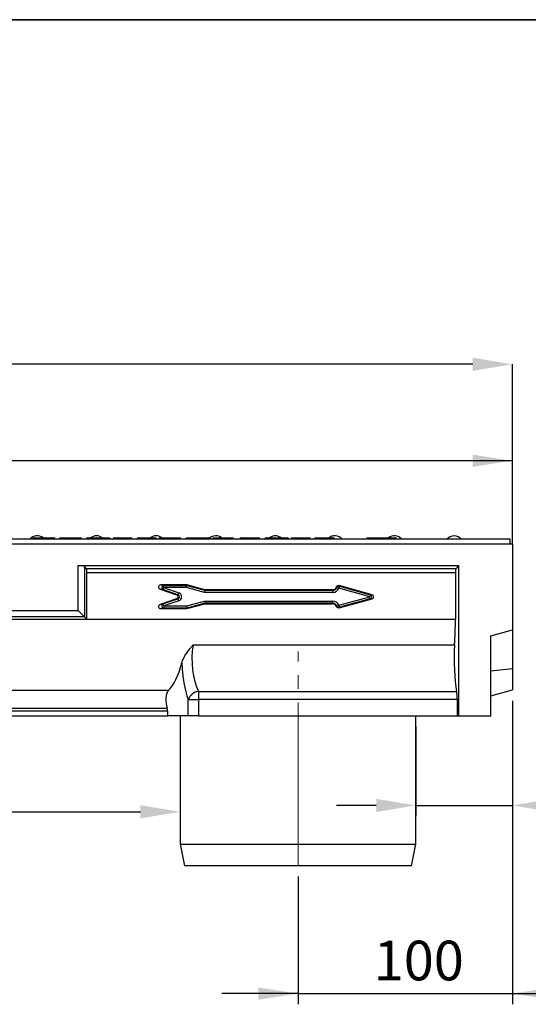
# Model space of a CAD drawing. Units: millimetres. Extents: x 40 to 2075, y -24 to 1455.
# Drawn here: x 988 to 1225, y 996 to 1455 of the extents above; entities that cross this region are included whole.
import ezdxf

# ---------------------------------------------------------------- set-up
doc = ezdxf.new("R2010")
doc.units = ezdxf.units.MM
doc.header["$LTSCALE"] = 5
doc.header["$PDSIZE"] = -1
doc.linetypes.add('SLD-Center', pattern=[19.05, 15.24, -1.27, 1.27, -1.27])
doc.linetypes.add('SLD-Solid', pattern=[0])
doc.layers.add('FORMAT', color=7, linetype='SLD-Solid')
doc.styles.add('SLDTEXTSTYLE0', font='calibrii.ttf')
doc.styles.add('SLDTEXTSTYLE5', font='calibri.ttf')
doc.dimstyles.new('ISO-25', dxfattribs={"dimtxt": 2.5, "dimasz": 2.5, "dimexe": 1.25, "dimexo": 0.625, "dimtad": 1, "dimtxsty": 'SLDTEXTSTYLE0', "dimcen": 2.5, "dimadec": 0, "dimazin": 0, "dimtfac": 1, "dimtmove": 0, "dimatfit": 3, "dimfxl": 1, "dimarcsym": 0})
doc.dimstyles.new('SLDDIMSTYLE0', dxfattribs={"dimtxt": 18.520833, "dimasz": 18.520833, "dimexe": 0, "dimexo": 0.0625, "dimgap": 4.630208, "dimtad": 1, "dimrnd": 1e-09, "dimzin": 12, "dimdsep": 46, "dimtxsty": 'SLDTEXTSTYLE0', "dimsah": 1, "dimcen": 0.09, "dimadec": 0, "dimazin": 3, "dimtfac": 1, "dimtofl": 0, "dimtmove": 0, "dimatfit": 3, "dimfxl": 1, "dimfrac": 2, "dimtolj": 1, "dimtzin": 12, "dimarcsym": 0})
doc.dimstyles.new('SLDDIMSTYLE1', dxfattribs={"dimtxt": 18.520833, "dimasz": 18.520833, "dimexe": 0, "dimexo": 0.0625, "dimgap": 4.630208, "dimtad": 1, "dimrnd": 1e-09, "dimzin": 12, "dimdsep": 46, "dimtxsty": 'SLDTEXTSTYLE0', "dimsah": 1, "dimcen": 0.09, "dimadec": 0, "dimazin": 3, "dimtfac": 1, "dimtmove": 0, "dimatfit": 0, "dimfxl": 1, "dimfrac": 2, "dimtolj": 1, "dimtzin": 12, "dimarcsym": 0})

# ---------------------------------------------------------------- blocks, each defined once
blk = doc.blocks.new('_D')
at = {"layer": 'FORMAT', "transparency": 16777216}
for p, q in [((217.75, 1215.31), (217.75, 1254.25)), ((1217.75, 1215.31), (1217.75, 1254.25)), ((1217.75, 1249.25), (217.75, 1249.25))]:
    blk.add_line(p, q, dxfattribs=at)
for points in [[(217.75, 1249.25), (236.27, 1246.4), (236.27, 1252.1)], [(1217.75, 1249.25), (1199.22, 1252.1), (1199.22, 1246.4)]]:
    blk.add_solid(points, dxfattribs=at)
at = {"layer": 'FORMAT', "transparency": 16777216, "insert": (663.68, 1273.94), "char_height": 18.521, "attachment_point": 1, "style": 'SLDTEXTSTYLE5'}
blk.add_mtext('1000', dxfattribs=at)
blk = doc.blocks.new('_D_1')
at = {"layer": 'Defpoints', "color": 0, "transparency": 16777216}
for p in [(209.75, 1294.25), (1217.75, 1210.31), (209.75, 1130.31)]:
    blk.add_point(p, dxfattribs=at)
at = {"layer": 'FORMAT', "color": 0, "lineweight": -2, "transparency": 16777216}
for p, q in [((209.75, 1130.37), (209.75, 1294.25)), ((1199.22, 1294.25), (228.27, 1294.25)), ((1217.75, 1210.37), (1217.75, 1294.25))]:
    blk.add_line(p, q, dxfattribs=at)
at = {"layer": 'FORMAT', "color": 0, "transparency": 16777216}
for points in [[(228.27, 1297.33), (228.27, 1291.16), (209.75, 1294.25)], [(1199.22, 1297.33), (1199.22, 1291.16), (1217.75, 1294.25)]]:
    blk.add_solid(points, dxfattribs=at)
at = {"layer": 'FORMAT', "color": 0, "transparency": 16777216, "insert": (688.72, 1317.85), "char_height": 18.521, "attachment_point": 2, "style": 'SLDTEXTSTYLE0'}
blk.add_mtext('\\A1;1008', dxfattribs=at)
blk = doc.blocks.new('_D_2')
at = {"layer": 'FORMAT', "color": 7, "transparency": 16777216}
for p, q in [((1217.75, 1137.31), (1217.75, 995.66)), ((1117.75, 1055.31), (1117.75, 995.66)), ((1117.75, 1000.66), (1082.13, 1000.66)), ((1117.75, 1000.66), (1217.75, 1000.66)), ((1217.75, 1000.66), (1253.36, 1000.66))]:
    blk.add_line(p, q, dxfattribs=at)
for points in [[(1117.75, 1000.66), (1099.22, 1003.51), (1099.22, 997.81)], [(1217.75, 1000.66), (1236.27, 997.81), (1236.27, 1003.51)]]:
    blk.add_solid(points, dxfattribs=at)
at = {"layer": 'FORMAT', "color": 7, "transparency": 16777216, "insert": (1153.04, 1025.35), "char_height": 18.521, "attachment_point": 1, "style": 'SLDTEXTSTYLE5'}
blk.add_mtext('100', dxfattribs=at)
blk = doc.blocks.new('*D16')
at = {"color": 0, "lineweight": -2, "transparency": 16777216}
for p, q in [((209.75, 1125.31), (209.75, 1080.47)), ((1062.75, 1125.31), (1062.75, 1080.47)), ((228.27, 1085.47), (1044.22, 1085.47))]:
    blk.add_line(p, q, dxfattribs=at)
at = {"color": 0, "transparency": 16777216}
for points in [[(228.27, 1088.56), (228.27, 1082.38), (209.75, 1085.47)], [(1044.22, 1088.56), (1044.22, 1082.38), (1062.75, 1085.47)]]:
    blk.add_solid(points, dxfattribs=at)
at = {"layer": 'Defpoints', "color": 0, "transparency": 16777216}
for p in [(209.75, 1130.31), (1062.75, 1130.31), (1062.75, 1085.47)]:
    blk.add_point(p, dxfattribs=at)
at = {"color": 0, "transparency": 16777216, "insert": (636.25, 1104.51), "char_height": 24.6944, "attachment_point": 5, "style": 'SLDTEXTSTYLE0'}
blk.add_mtext('{\\fCalibri|b0|i0|c0|p34;\\H0.74997x;853,00}', dxfattribs=at)
blk = doc.blocks.new('*D17')
at = {"color": 0, "lineweight": -2, "transparency": 16777216}
for p, q in [((1172.75, 1125.31), (1172.75, 1083.45)), ((1217.75, 1125.31), (1217.75, 1083.45)), ((1154.22, 1088.45), (1135.7, 1088.45)), ((1172.75, 1088.45), (1217.75, 1088.45)), ((1236.27, 1088.45), (1344.27, 1088.45))]:
    blk.add_line(p, q, dxfattribs=at)
at = {"color": 0, "transparency": 16777216}
for points in [[(1154.22, 1091.53), (1154.22, 1085.36), (1172.75, 1088.45)], [(1236.27, 1091.53), (1236.27, 1085.36), (1217.75, 1088.45)]]:
    blk.add_solid(points, dxfattribs=at)
at = {"layer": 'Defpoints', "color": 0, "transparency": 16777216}
for p in [(1172.75, 1130.31), (1217.75, 1130.31), (1217.75, 1088.45)]:
    blk.add_point(p, dxfattribs=at)
at = {"color": 0, "transparency": 16777216, "insert": (1304.28, 1107.48), "char_height": 24.6944, "attachment_point": 5, "style": 'SLDTEXTSTYLE0'}
blk.add_mtext('{\\fCalibri|b0|i0|c0|p34;\\H0.74997x;45,00}', dxfattribs=at)

msp = doc.modelspace()

# ---------------------------------------------------------------- linework, layer by layer
at = {"color": 7, "linetype": 'SLD-Solid', "lineweight": 25}
for p, q in [((1216.745, 1212.709), (218.745, 1212.709)), ((994.812, 1213.209), (995.21, 1213.209)), ((995.21, 1213.209), (997.115, 1213.209)), ((997.115, 1213.209), (1002.568, 1213.209)), ((1002.568, 1213.209), (1003.879, 1213.209)), ((1007.152, 1213.209), (1007.724, 1213.209)), ((1011.755, 1213.209), (1016.148, 1213.209)), ((1019.641, 1213.209), (1023.68, 1213.209)), ((1023.68, 1213.209), (1025.481, 1213.209)), ((1025.481, 1213.209), (1029.482, 1213.209)), ((1036.535, 1213.209), (1036.535, 1212.709)), ((1036.535, 1213.209), (1039.796, 1213.209)), ((1043.108, 1213.209), (1051.176, 1213.209)), ((1053.559, 1213.209), (1054.591, 1213.209)), ((1058.162, 1213.209), (1062.556, 1213.209)), ((1066.048, 1213.209), (1070.088, 1213.209)), ((1070.088, 1213.209), (1071.889, 1213.209)), ((1071.889, 1213.209), (1075.89, 1213.209)), ((1083.29, 1213.209), (1083.29, 1212.709)), ((1083.29, 1213.209), (1087.093, 1213.209)), ((1091.116, 1213.209), (1092.249, 1213.209)), ((1092.249, 1213.209), (1097.921, 1213.209)), ((1097.921, 1213.209), (1099.362, 1213.209)), ((1102.854, 1213.209), (1106.894, 1213.209)), ((1106.894, 1213.209), (1108.695, 1213.209)), ((1108.695, 1213.209), (1112.696, 1213.209)), ((1114.942, 1213.209), (1123.01, 1213.209)), ((1125.788, 1213.209), (1125.828, 1213.209)), ((1134.031, 1213.209), (1134.151, 1213.209)), ((1150.245, 1213.209), (1163.245, 1213.209)), ((1216.745, 1210.309), (1216.745, 1212.709)), ((1217.745, 1210.309), (217.745, 1210.309)), ((1217.745, 1210.309), (1217.745, 1170.309)), ((1015.141, 1200.309), (1192.745, 1200.309)), ((1015.141, 1179.414), (1015.141, 1200.309)), ((1018.954, 1199.014), (1018.095, 1199.872)), ((1018.095, 1199.872), (1018.095, 1176.459)), ((1018.954, 1199.014), (1191.45, 1199.014)), ((1192.745, 1200.309), (1191.45, 1199.014)), ((1192.745, 1130.309), (1192.745, 1200.309)), ((1019.245, 1175.309), (1019.245, 1197.044)), ((1019.245, 1197.044), (1191.158, 1197.044)), ((1191.158, 1197.044), (1191.158, 1175.309)), ((1053.728, 1191.28), (1055.052, 1191.059)), ((1065.878, 1191.28), (1053.728, 1191.28)), ((1055.052, 1190.065), (1054.728, 1189.124)), ((1055.052, 1190.065), (1055.052, 1191.059)), ((1055.052, 1191.059), (1065.849, 1191.059)), ((1055.052, 1190.065), (1062.043, 1187.661)), ((1065.718, 1190.065), (1055.052, 1190.065)), ((1065.718, 1190.065), (1065.849, 1191.059)), ((1074.115, 1187.815), (1065.718, 1190.065)), ((1065.849, 1191.059), (1065.878, 1191.28)), ((1065.849, 1191.059), (1074.246, 1188.809)), ((1074.275, 1189.03), (1065.878, 1191.28)), ((1135.871, 1190.089), (1136.798, 1189.738)), ((1137.062, 1190.697), (1136.798, 1189.738)), ((1151.19, 1185.78), (1136.798, 1189.738)), ((1152.288, 1186.739), (1136.863, 1190.981)), ((1137.062, 1190.697), (1151.454, 1186.739)), ((1054.728, 1189.124), (1053.404, 1189.345)), ((1053.404, 1189.345), (1061.039, 1186.721)), ((1061.72, 1186.721), (1054.728, 1189.124)), ((1061.039, 1186.721), (1061.72, 1186.721)), ((1062.043, 1187.661), (1061.72, 1186.721)), ((1074.246, 1188.809), (1074.115, 1187.815)), ((1134.007, 1187.815), (1074.115, 1187.815)), ((1074.246, 1188.809), (1074.275, 1189.03)), ((1074.246, 1188.809), (1134.007, 1188.809)), ((1133.786, 1189.03), (1074.275, 1189.03)), ((1134.007, 1188.809), (1133.786, 1189.03)), ((1134.007, 1188.809), (1134.007, 1187.815)), ((1136.798, 1181.822), (1151.19, 1185.78)), ((1151.454, 1186.739), (1151.19, 1185.78)), ((1151.454, 1184.821), (1151.19, 1185.78)), ((1151.454, 1186.739), (1152.288, 1186.739)), ((1061.039, 1184.84), (1053.404, 1182.215)), ((1053.404, 1182.215), (1054.728, 1182.437)), ((1054.728, 1182.437), (1061.72, 1184.84)), ((1055.052, 1181.496), (1054.728, 1182.437)), ((1062.043, 1183.899), (1055.052, 1181.496)), ((1055.052, 1181.496), (1065.718, 1181.496)), ((1055.052, 1181.496), (1055.052, 1180.502)), ((1061.72, 1184.84), (1061.039, 1184.84)), ((1062.043, 1183.899), (1061.72, 1184.84)), ((1065.718, 1181.496), (1074.115, 1183.746)), ((1065.718, 1181.496), (1065.849, 1180.502)), ((1074.246, 1182.752), (1065.849, 1180.502)), ((1065.878, 1180.28), (1074.275, 1182.53)), ((1074.115, 1183.746), (1134.007, 1183.746)), ((1074.115, 1183.746), (1074.246, 1182.752)), ((1134.007, 1182.752), (1074.246, 1182.752)), ((1074.246, 1182.752), (1074.275, 1182.53)), ((1074.275, 1182.53), (1133.786, 1182.53)), ((1133.786, 1182.53), (1134.007, 1182.752)), ((1134.007, 1182.752), (1134.007, 1183.746)), ((1135.871, 1181.472), (1136.798, 1181.822)), ((1137.062, 1180.864), (1136.798, 1181.822)), ((1136.863, 1180.58), (1152.288, 1184.821)), ((1151.454, 1184.821), (1137.062, 1180.864)), ((1152.288, 1184.821), (1151.454, 1184.821)), ((1018.095, 1176.459), (942.395, 1176.459)), ((945.349, 1179.414), (1015.141, 1179.414)), ((1015.141, 1179.414), (1018.095, 1176.459)), ((1018.095, 1176.459), (1019.245, 1175.309)), ((1055.052, 1180.502), (1053.728, 1180.28)), ((1053.728, 1180.28), (1065.878, 1180.28)), ((1065.849, 1180.502), (1055.052, 1180.502)), ((1065.849, 1180.502), (1065.878, 1180.28)), ((941.245, 1175.309), (1019.245, 1175.309)), ((1019.245, 1175.309), (1191.158, 1175.309)), ((1207.745, 1167.63), (1217.745, 1170.309)), ((1207.745, 1130.309), (1207.745, 1167.63)), ((1217.745, 1170.309), (1217.745, 1152.309)), ((1068.77, 1163.361), (1190.787, 1163.361)), ((1207.745, 1151.2), (1217.745, 1152.309)), ((1217.745, 1152.309), (1217.745, 1142.309)), ((753.172, 1142.202), (1057.319, 1142.202)), ((1071.246, 1141.647), (1071.246, 1137.925)), ((1071.246, 1141.647), (1191.747, 1141.647)), ((1207.745, 1139.63), (1217.745, 1142.309)), ((1066.548, 1130.309), (1066.548, 1137.925)), ((1066.548, 1137.925), (1071.246, 1137.925)), ((1071.246, 1137.925), (1071.246, 1130.309)), ((1192.04, 1137.925), (1071.246, 1137.925)), ((1192.04, 1137.925), (1192.04, 1130.309)), ((1056.826, 1132.397), (753.664, 1132.397)), ((753.664, 1130.309), (1056.826, 1130.309)), ((753.878, 1133.812), (1056.613, 1133.812)), ((1056.826, 1132.397), (1056.826, 1130.309)), ((1066.548, 1130.309), (1056.826, 1130.309)), ((1062.745, 1130.309), (1062.745, 1070.309)), ((1071.246, 1130.309), (1066.548, 1130.309)), ((1071.246, 1130.309), (1192.04, 1130.309)), ((1172.745, 1070.309), (1172.745, 1130.309)), ((1192.04, 1130.309), (1192.745, 1130.309)), ((1192.745, 1130.309), (1207.745, 1130.309)), ((1062.745, 1070.309), (1064.745, 1060.309)), ((1062.745, 1070.309), (1117.745, 1070.309)), ((1117.745, 1070.309), (1172.745, 1070.309)), ((1170.745, 1060.309), (1172.745, 1070.309)), ((1117.745, 1060.309), (1064.745, 1060.309)), ((1170.745, 1060.309), (1117.745, 1060.309))]:
    msp.add_line(p, q, dxfattribs=at)
for centre, radius, start, end in [((995.945, 1209.709), 4.5, 51.05756, 138.18969), ((1002.568, 1212.709), 0.5, 90, 180), ((1003.879, 1212.709), 0.5, 0, 90), ((1016.148, 1212.709), 0.5, 0, 90), ((1023.745, 1209.709), 4.5, 51.05756, 128.94244), ((1039.796, 1212.709), 0.5, 0, 90), ((1043.108, 1212.709), 0.5, 90, 180), ((1051.545, 1209.709), 4.5, 51.05756, 128.94244), ((1051.176, 1212.709), 0.5, 0, 90), ((1062.556, 1212.709), 0.5, 0, 90), ((1079.345, 1209.709), 4.5, 52.28084, 131.62223), ((1087.093, 1212.709), 0.5, 0, 90), ((1091.116, 1212.709), 0.5, 90, 180), ((1092.249, 1212.709), 0.5, 0, 90), ((1099.362, 1212.709), 0.5, 0, 90), ((1107.145, 1209.709), 4.5, 51.05756, 128.94244), ((1114.942, 1212.709), 0.5, 90, 180), ((1123.01, 1212.709), 0.5, 0, 90), ((1134.945, 1209.709), 4.5, 41.81031, 130.0149), ((1150.245, 1212.709), 0.5, 90, 180), ((1162.745, 1209.709), 4.5, 41.81031, 128.94244), ((1163.245, 1212.709), 0.5, 0, 90), ((1190.545, 1209.709), 4.5, 41.81031, 138.18969), ((1055.228, 1190.035), 1.039, 99.77398, 241.25561), ((1136.81, 1189.72), 1.009, 75.56988, 158.58619), ((1151.106, 1185.78), 1.02, 289.93411, 70.06589), ((1055.228, 1181.526), 1.039, 118.74439, 260.22602), ((1136.81, 1181.841), 1.009, 201.41381, 284.43012), ((1072.07, 1135.781), 5.924, 97.99062, 158.7736)]:
    msp.add_arc(centre, radius, start, end, dxfattribs=at)
for centre, major_axis, ratio, start_param, end_param in [((994.812, 1212.709), (0.834, 0), 0.5994246, 1.5707963, 3.1415927), ((995.21, 1212.709), (1.054, 0), 0.4743813, 1.5707963, 3.1415927), ((997.115, 1212.709), (0, 0.5), 0.4887687, 4.712389, 6.2831853), ((1007.152, 1212.709), (0.816, 0), 0.6124755, 1.5707963, 3.1415927), ((1019.641, 1212.709), (0.681, 0), 0.7342078, 1.5707963, 3.1415927), ((1023.68, 1212.709), (0, 0.5), 0.7342078, 0, 1.5707963), ((1025.481, 1212.709), (0, 0.5), 0.7363166, 4.712389, 6.2831853), ((1029.482, 1212.709), (0.679, 0), 0.7363166, 0, 1.5707963), ((1053.559, 1212.709), (0.816, 0), 0.6124755, 1.5707963, 3.1415927), ((1066.048, 1212.709), (0.681, 0), 0.7342078, 1.5707963, 3.1415927), ((1070.088, 1212.709), (0, 0.5), 0.7342078, 0, 1.5707963), ((1071.889, 1212.709), (0, 0.5), 0.7363166, 4.712389, 6.2831853), ((1075.89, 1212.709), (0.679, 0), 0.7363166, 0, 1.5707963), ((1097.921, 1212.709), (0, 0.5), 0.5980379, 0, 1.5707963), ((1102.854, 1212.709), (0.681, 0), 0.7342078, 1.5707963, 3.1415927), ((1106.894, 1212.709), (0, 0.5), 0.7342078, 0, 1.5707963), ((1108.695, 1212.709), (0, 0.5), 0.7363166, 4.712389, 6.2831853), ((1112.696, 1212.709), (0.679, 0), 0.7363166, 0, 1.5707963), ((1015.141, 1199.78), (3, 0), 0.176327, 0.1745329, 1.5707963), ((1018.893, 1197.044), (0, 2), 0.176327, 4.712389, 6.1086524), ((1191.511, 1197.044), (0, 2), 0.176327, 0.1745329, 1.5707963), ((1053.793, 1190.275), (-1.17, 0.195), 0.8431141, 4.9080211, 7.6583495), ((1133.764, 1191.041), (1.43, -1.43), 0.9891328, 5.5032504, 6.7258417), ((1133.974, 1190.831), (1.445, -1.445), 0.9785565, 5.5032504, 6.7033216), ((1133.974, 1190.831), (2.145, -2.145), 0.9891328, 5.5032504, 6.7033216), ((1132.961, 1191.845), (-9.645, 11.931), 0.077226, 4.5025679, 4.525088), ((1133.224, 1192.804), (-9.556, 12.879), 0.1175543, 4.4617055, 4.4839268), ((1060.682, 1185.78), (1.051, 0), 0.9515033, 5.0590688, 7.5073019), ((1061.329, 1185.78), (1.15, 0), 0.8692375, 5.0590688, 7.5073019), ((1061.329, 1185.78), (2.102, 0), 0.9515033, 5.0590688, 7.5073019), ((1151.983, 1185.78), (1.076, 0), 0.9296308, 5.0000032, 7.5663674), ((1053.793, 1181.286), (-1.17, -0.195), 0.8431141, 4.9080211, 7.6583495), ((1133.764, 1180.519), (1.43, 1.43), 0.9891328, 5.8405289, 7.0631203), ((1133.974, 1180.73), (2.145, 2.145), 0.9891328, 5.863049, 7.0631203), ((1133.974, 1180.73), (1.445, 1.445), 0.9785565, 5.863049, 7.0631203), ((1132.961, 1179.716), (9.645, 11.931), 0.077226, 4.8996899, 4.92221), ((1133.224, 1178.757), (9.556, 12.879), 0.1175543, 4.9408511, 4.9630725), ((1184.987, 1175.309), (0, 35), 0.176327, 4.363997, 4.712389), ((1077.323, 1156.533), (0, 20), 0.4549628, 1.2224043, 2.4103027), ((1194.102, 1156.533), (0, 20), 0.176327, 1.2224043, 2.4103027), ((1053.186, 1175.309), (0, 35), 0.3639702, 3.4719659, 4.0909823), ((1072.625, 1156.533), (0, 25), 0.3639702, 1.6348402, 2.4103027), ((1057.918, 1137.402), (0, 5.074), 0.3639702, 0.3303732, 2.3566751), ((1191.158, 1137.925), (0, 5), 0.176327, 4.712389, 5.5518953), ((1056.098, 1132.397), (0, 2), 0.3639702, 4.712389, 5.4982677)]:
    msp.add_ellipse(centre, major_axis=major_axis, ratio=ratio, start_param=start_param, end_param=end_param, dxfattribs=at)
for points, knots in [([(1007.724, 1213.209), (1007.717, 1213.209), (1007.68, 1213.209), (1007.588, 1213.196), (1007.454, 1213.142), (1007.327, 1213.028), (1007.241, 1212.878), (1007.23, 1212.766), (1007.224, 1212.709)], [0, 0, 0, 0, 0.0280712, 0.1414901, 0.3561607, 0.5707874, 0.7853934, 1, 1, 1, 1]), ([(1007.724, 1213.209), (1007.739, 1213.209), (1007.774, 1213.209), (1008.137, 1213.209), (1008.718, 1213.209), (1009.46, 1213.209), (1010.479, 1213.209), (1011.279, 1213.209), (1011.755, 1213.209)], [0, 0, 0, 0, 0.1520291, 0.3524175, 0.4964094, 0.6051758, 0.764956, 1, 1, 1, 1]), ([(1011.755, 1213.209), (1011.755, 1213.209), (1011.755, 1213.208), (1011.754, 1213.192), (1011.754, 1213.142), (1011.753, 1213.028), (1011.753, 1212.878), (1011.753, 1212.766), (1011.753, 1212.709)], [0, 0, 0, 0, 0.0670183, 0.1414145, 0.3560622, 0.5707085, 0.7853543, 1, 1, 1, 1]), ([(1031.906, 1213.209), (1031.899, 1213.209), (1031.862, 1213.209), (1031.769, 1213.196), (1031.636, 1213.142), (1031.509, 1213.028), (1031.423, 1212.878), (1031.412, 1212.766), (1031.406, 1212.709)], [0, 0, 0, 0, 0.028815, 0.1414779, 0.3561473, 0.5707772, 0.7853883, 1, 1, 1, 1]), ([(1031.906, 1213.209), (1031.92, 1213.209), (1031.949, 1213.209), (1032.213, 1213.209), (1032.677, 1213.209), (1033.157, 1213.209), (1033.686, 1213.209), (1033.897, 1213.209)], [0, 0, 0, 0, 0.2397507, 0.5178324, 0.6114036, 0.8452366, 1, 1, 1, 1]), ([(1033.897, 1213.209), (1033.895, 1213.209), (1033.884, 1213.209), (1033.857, 1213.196), (1033.817, 1213.141), (1033.779, 1213.028), (1033.753, 1212.878), (1033.75, 1212.766), (1033.748, 1212.709)], [0, 0, 0, 0, 0.0267578, 0.1415157, 0.3561883, 0.5708085, 0.7854038, 1, 1, 1, 1]), ([(1033.897, 1213.209), (1033.956, 1213.209), (1034.279, 1213.209), (1034.892, 1213.209), (1035.712, 1213.209), (1036.261, 1213.209), (1036.535, 1213.209)], [0, 0, 0, 0, 0.0686782, 0.3794417, 0.6898444, 1, 1, 1, 1]), ([(1054.132, 1213.209), (1054.125, 1213.209), (1054.088, 1213.209), (1053.995, 1213.196), (1053.862, 1213.142), (1053.735, 1213.028), (1053.649, 1212.878), (1053.637, 1212.766), (1053.632, 1212.709)], [0, 0, 0, 0, 0.02807121, 0.14149013, 0.3561607, 0.57078745, 0.78539336, 1, 1, 1, 1]), ([(1054.132, 1213.209), (1054.147, 1213.209), (1054.181, 1213.209), (1054.545, 1213.209), (1055.125, 1213.209), (1055.868, 1213.209), (1056.887, 1213.209), (1057.686, 1213.209), (1058.162, 1213.209)], [0, 0, 0, 0, 0.1520291, 0.3524175, 0.4964094, 0.6051758, 0.764956, 1, 1, 1, 1]), ([(1058.162, 1213.209), (1058.162, 1213.209), (1058.162, 1213.208), (1058.162, 1213.192), (1058.161, 1213.142), (1058.161, 1213.028), (1058.161, 1212.878), (1058.16, 1212.766), (1058.16, 1212.709)], [0, 0, 0, 0, 0.0670183, 0.1414145, 0.3560622, 0.5707085, 0.7853543, 1, 1, 1, 1]), ([(1078.314, 1213.209), (1078.303, 1213.209), (1078.266, 1213.208), (1078.174, 1213.195), (1078.043, 1213.142), (1077.916, 1213.028), (1077.83, 1212.878), (1077.819, 1212.766), (1077.814, 1212.709)], [0, 0, 0, 0, 0.0418992, 0.1414093, 0.3560657, 0.5707132, 0.7853565, 1, 1, 1, 1]), ([(1078.314, 1213.209), (1078.325, 1213.209), (1078.353, 1213.209), (1078.746, 1213.209), (1079.59, 1213.209), (1080.506, 1213.209), (1081.038, 1213.209), (1081.233, 1213.209)], [0, 0, 0, 0, 0.2201603, 0.5126378, 0.7675556, 0.9146157, 1, 1, 1, 1]), ([(1081.233, 1213.209), (1081.231, 1213.209), (1081.219, 1213.209), (1081.188, 1213.197), (1081.143, 1213.141), (1081.101, 1213.028), (1081.072, 1212.878), (1081.069, 1212.766), (1081.067, 1212.709)], [0, 0, 0, 0, 0.0208635, 0.141799, 0.3564895, 0.5710374, 0.7855175, 1, 1, 1, 1]), ([(1081.233, 1213.209), (1081.283, 1213.209), (1081.536, 1213.209), (1082.011, 1213.209), (1082.649, 1213.209), (1083.076, 1213.209), (1083.29, 1213.209)], [0, 0, 0, 0, 0.0749668, 0.3836061, 0.6917747, 1, 1, 1, 1]), ([(1125.288, 1212.709), (1125.294, 1212.766), (1125.305, 1212.878), (1125.391, 1213.028), (1125.518, 1213.141), (1125.652, 1213.196), (1125.745, 1213.209), (1125.782, 1213.209), (1125.788, 1213.209)], [0, 0, 0, 0, 0.2145801, 0.429159, 0.6437692, 0.8584451, 0.9746323, 1, 1, 1, 1]), ([(1126.178, 1213.209), (1126.177, 1213.209), (1126.115, 1213.209), (1125.988, 1213.19), (1125.826, 1213.103), (1125.716, 1212.976), (1125.655, 1212.844), (1125.647, 1212.754), (1125.644, 1212.709)], [0, 0, 0, 0, 0.0047058, 0.2543009, 0.5226568, 0.7184447, 0.8589054, 1, 1, 1, 1]), ([(1126.178, 1213.209), (1126.186, 1213.209), (1126.243, 1213.209), (1126.466, 1213.209), (1127.1, 1213.209), (1128.061, 1213.209), (1129.103, 1213.209), (1129.803, 1213.209), (1130.105, 1213.209)], [0, 0, 0, 0, 0.0327247, 0.2317642, 0.4317615, 0.6241773, 0.8372286, 1, 1, 1, 1]), ([(1130.105, 1213.209), (1130.106, 1213.209), (1130.106, 1213.209), (1130.106, 1213.196), (1130.107, 1213.142), (1130.108, 1213.028), (1130.108, 1212.878), (1130.108, 1212.766), (1130.108, 1212.709)], [0, 0, 0, 0, 0.027977, 0.1414919, 0.3561627, 0.570789, 0.7853941, 1, 1, 1, 1]), ([(1130.105, 1213.209), (1130.367, 1213.209), (1131.023, 1213.209), (1132.006, 1213.209), (1132.942, 1213.209), (1133.543, 1213.209), (1133.827, 1213.209), (1133.848, 1213.209), (1133.856, 1213.209)], [0, 0, 0, 0, 0.13895567, 0.34756835, 0.5305046, 0.71499665, 0.89830253, 1, 1, 1, 1]), ([(1133.856, 1213.209), (1133.862, 1213.209), (1133.899, 1213.209), (1133.992, 1213.197), (1134.127, 1213.141), (1134.253, 1213.028), (1134.34, 1212.878), (1134.351, 1212.766), (1134.356, 1212.709)], [0, 0, 0, 0, 0.0242914, 0.1415927, 0.3562712, 0.5708718, 0.7854352, 1, 1, 1, 1]), ([(1134.712, 1212.709), (1134.708, 1212.754), (1134.7, 1212.842), (1134.637, 1212.972), (1134.523, 1213.1), (1134.352, 1213.189), (1134.218, 1213.209), (1134.152, 1213.209), (1134.151, 1213.209)], [0, 0, 0, 0, 0.1362953, 0.2719185, 0.4652093, 0.7379242, 0.9953667, 1, 1, 1, 1]), ([(1135.662, 1190.355), (1135.669, 1190.375), (1135.706, 1190.472), (1135.816, 1190.66), (1136.044, 1190.872), (1136.353, 1191.006), (1136.639, 1191.03), (1136.805, 1190.994), (1136.863, 1190.981)], [0, 0, 0, 0, 0.0419138, 0.2108365, 0.4341569, 0.6574026, 0.8807767, 1, 1, 1, 1]), ([(1136.863, 1180.58), (1136.843, 1180.574), (1136.742, 1180.549), (1136.524, 1180.532), (1136.219, 1180.597), (1135.931, 1180.775), (1135.748, 1180.996), (1135.684, 1181.152), (1135.662, 1181.206)], [0, 0, 0, 0, 0.0419399, 0.2109444, 0.4355949, 0.6600394, 0.8831468, 1, 1, 1, 1]), ([(1063.544, 1154.933), (1063.736, 1155.669), (1064.025, 1156.393), (1064.557, 1157.47), (1064.751, 1157.828), (1065.168, 1158.542), (1065.39, 1158.898), (1066.086, 1159.951), (1066.59, 1160.64), (1067.383, 1161.665), (1067.654, 1162.005), (1068.068, 1162.514), (1068.207, 1162.683), (1068.487, 1163.022), (1068.629, 1163.192), (1068.77, 1163.361)], [0, 0, 0, 0, 0.25, 0.25, 0.375, 0.375, 0.5, 0.5, 0.75, 0.75, 0.875, 0.875, 0.9375, 0.9375, 1, 1, 1, 1])]:
    msp.add_open_spline(points, degree=3, knots=knots, dxfattribs=at)
at = {"layer": 'FORMAT', "color": 7, "lineweight": 35}
msp.add_line((100, 1455), (2075, 1455), dxfattribs=at)
at = {"layer": 'FORMAT', "color": 7, "linetype": 'SLD-Center', "lineweight": 18}
msp.add_line((1117.745, 1060.309), (1117.745, 1160.309), dxfattribs=at)

# ---------------------------------------------------------------- dimensions: what is measured, and where the dimension line sits
dim = msp.add_aligned_dim(p1=(209.745, 1130.309), p2=(1062.745, 1130.309), distance=-44.84, text='{\\fCalibri|b0|i0|c0|p34;\\H0.74997x;<>}', dimstyle='ISO-25', override={"dimtxt": 24.694444, "dimasz": 18.520833, "dimexe": 5, "dimexo": 5, "dimgap": 7.62, "dimtih": 1, "dimtoh": 1, "dimzin": 0, "dimtxsty": 'SLDTEXTSTYLE0', "dimadec": 2, "dimtzin": 0})
dim.commit()
dim.dimension.update_dxf_attribs({"geometry": '*D16', "text_midpoint": (636.245, 1104.508)})
dim = msp.add_linear_dim(base=(1217.745, 1088.446), p1=(1172.745, 1130.309), p2=(1217.745, 1130.309), angle=0, text='{\\fCalibri|b0|i0|c0|p34;\\H0.74997x;<>}', dimstyle='ISO-25', override={"dimtxt": 24.694444, "dimasz": 18.520833, "dimexe": 5, "dimexo": 5, "dimgap": 7.62, "dimtih": 1, "dimtoh": 1, "dimzin": 0, "dimtxsty": 'SLDTEXTSTYLE0', "dimadec": 2, "dimtzin": 0})
dim.commit()
dim.dimension.update_dxf_attribs({"geometry": '*D17', "text_midpoint": (1304.283, 1088.446), "dimtype": 161})
at = {"layer": 'FORMAT', "color": 7}
for base, p1, p2, dimstyle, picture, middle in [((209.745, 1294.246), (1217.745, 1210.309), (209.745, 1130.309), 'SLDDIMSTYLE0', '_D_1', (688.72, 1294.246)), ((1217.745, 1000.659), (1117.745, 1060.309), (1217.745, 1142.309), 'SLDDIMSTYLE1', '_D_2', (1171.821, 1000.659))]:
    dim = msp.add_linear_dim(base=base, p1=p1, p2=p2, dimstyle=dimstyle, dxfattribs=at)
    dim.commit()
    dim.dimension.update_dxf_attribs({"geometry": picture, "text_midpoint": middle, "dimtype": 160})
at = {"layer": 'FORMAT'}
dim = msp.add_linear_dim(base=(217.745, 1249.246), p1=(1217.745, 1210.309), p2=(217.745, 1210.309), dimstyle='SLDDIMSTYLE0', dxfattribs=at)
dim.commit()
dim.dimension.update_dxf_attribs({"geometry": '_D', "text_midpoint": (688.72, 1249.246), "dimtype": 160})

doc.saveas('drawing.dxf')
